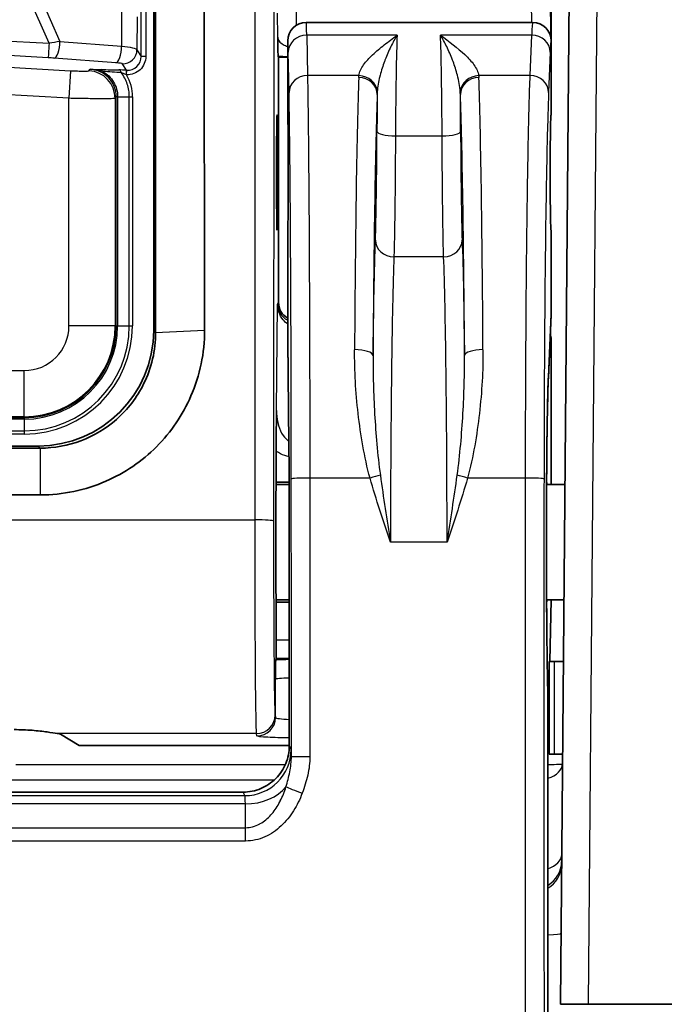
# Model space of a CAD drawing. Units: millimetres. Extents: x 36 to 2979, y 20 to 1425.
# Drawn here: x 1478 to 1496, y 1261 to 1288 of the extents above; entities that cross this region are included whole.
import ezdxf

# ---------------------------------------------------------------- set-up
doc = ezdxf.new("R2010")
doc.units = ezdxf.units.MM
doc.header["$LTSCALE"] = 2.5
doc.layers.add('Visible (ISO)', color=7, linetype='Continuous', lineweight=35)
doc.layers.add('Visible Narrow (ISO)', color=7, linetype='Continuous', lineweight=25)

msp = doc.modelspace()

# ---------------------------------------------------------------- linework, layer by layer
at = {"layer": 'Visible (ISO)'}
for p, q in [((1493.074, 1300.255), (1493.074, 1287.731)), ((1483.538, 1293.303), (1483.551, 1279.713)), ((1482.151, 1279.708), (1482.151, 1293.213)), ((1482.205, 1279.653), (1482.193, 1293.243)), ((1493.328, 1261.188), (1493.594, 1291.648)), ((1486.343, 1288.176), (1486.343, 1288.176)), ((1492.566, 1288.176), (1486.343, 1288.176)), ((1485.835, 1285.636), (1485.835, 1287.668)), ((1493.074, 1285.636), (1493.074, 1287.668)), ((1485.571, 1287.245), (1485.581, 1287.223)), ((1485.581, 1287.223), (1485.835, 1287.223)), ((1485.581, 1287.223), (1485.581, 1280.483)), ((1485.835, 1279.444), (1485.835, 1282.461)), ((1493.074, 1280.158), (1493.074, 1282.461)), ((1493.074, 1280.135), (1492.998, 1278.411)), ((1485.867, 1276.589), (1485.835, 1279.436)), ((1493.074, 1279.467), (1493.074, 1275.476)), ((1465.77, 1276.533), (1478.976, 1276.533)), ((1465.712, 1276.475), (1479.035, 1276.475)), ((1485.52, 1275.539), (1485.52, 1276.396)), ((1485.875, 1275.476), (1485.516, 1275.476)), ((1485.52, 1275.539), (1485.875, 1275.539)), ((1488.129, 1275.539), (1488.129, 1275.539)), ((1488.148, 1275.476), (1488.148, 1275.476)), ((1493.453, 1275.476), (1492.949, 1275.476)), ((1479.035, 1275.188), (1465.712, 1275.188)), ((1485.879, 1273.701), (1485.879, 1273.701)), ((1485.879, 1273.701), (1485.879, 1268.291)), ((1485.879, 1272.301), (1485.516, 1272.301)), ((1485.879, 1272.237), (1485.52, 1272.237)), ((1485.52, 1271.204), (1485.52, 1272.237)), ((1493.425, 1272.301), (1492.949, 1272.301)), ((1493.073, 1272.301), (1493.04, 1270.606)), ((1485.506, 1270.657), (1485.515, 1270.696)), ((1493.018, 1268.066), (1493.018, 1270.606)), ((1493.157, 1270.606), (1493.018, 1270.606)), ((1493.157, 1270.606), (1493.41, 1270.606)), ((1492.987, 1269.257), (1492.987, 1257.826)), ((1493.018, 1269.474), (1493.005, 1268.781)), ((1480.107, 1268.3), (1479.587, 1268.612)), ((1485.879, 1268.3), (1480.107, 1268.3)), ((1485.879, 1268.291), (1485.879, 1268.291)), ((1493.018, 1268.066), (1493.157, 1268.066)), ((1493.388, 1268.066), (1493.157, 1268.066)), ((1460.137, 1267.021), (1484.609, 1267.021)), ((1484.609, 1267.021), (1484.609, 1267.021)), ((1493.328, 1261.188), (1494.09, 1261.188)), ((1494.09, 1261.188), (1497.646, 1261.188))]:
    msp.add_line(p, q, dxfattribs=at)
msp.add_arc((1492.566, 1287.668), 0.508, 0.0046, 90.0036, dxfattribs=at)
for centre, major_axis, ratio, start_param, end_param in [((1486.343, 1287.668), (0, 0.508), 0.999991, 0.000011, 1.570796), ((1492.566, 1287.731), (-0.359, 0.359), 0.999695, 3.864368, 3.926839), ((1485.835, 1284.048), (0, 1.587), 0.008727, 3.141592, 6.283185), ((1493.074, 1284.048), (0, 1.587), 0.017455, 0, 3.141593), ((1486.089, 1280.483), (-0.227, -0.454), 0.99981, 5.176082, 6.223258), ((1492.82, 1285.924), (-0.253, 5.792), 0.004131, 3.223042, 3.235904), ((1492.566, 1280.155), (-0.508, 0), 0.929504, 3.100686, 3.135161), ((1478.975, 1279.709), (2.246, -2.246), 0.999695, 5.497939, 7.068431), ((1492.566, 1279.467), (0.359, 0.359), 0.999695, 5.497939, 5.801179), ((1486.174, 1294.727), (0.338, 15.296), 0.000936, 3.099323, 3.113424), ((1486.375, 1276.594), (-0.508, -0.006), 0.785502, 6.269084, 6.283185), ((1485.52, 1273.888), (0, -1.651), 0.008727, 3.141593, 6.283185), ((1492.951, 1273.888), (0, 1.651), 0.017455, 6.004939, 6.344744), ((1492.951, 1273.888), (0, 1.651), 0.017455, 3.080052, 3.41984), ((1485.515, 1271.204), (0, -0.508), 0.008727, 0.034887, 1.570778), ((1492.497, 1268.781), (0.503, 0.077), 0.94348, 5.869784, 6.12129), ((1478.318, 1268.606), (1.273, 0), 0.052336, 0.08714, 0.342326)]:
    msp.add_ellipse(centre, major_axis=major_axis, ratio=ratio, start_param=start_param, end_param=end_param, dxfattribs=at)
msp.add_ellipse((1485.542, 1284.048), major_axis=(0, -1.587), ratio=0.008727, dxfattribs=at)
for points, knots in [([(1485.571, 1287.245), (1485.57, 1287.246), (1485.569, 1287.26), (1485.568, 1287.316), (1485.567, 1287.369), (1485.564, 1287.515), (1485.563, 1287.625), (1485.562, 1287.75), (1485.562, 1287.759), (1485.562, 1287.771)], [0, 0, 0, 0, 0.0238482, 0.0238482, 0.0589052, 0.0589052, 0.1096292, 0.1096292, 0.1148998, 0.1148998, 0.1148998, 0.1148998]), ([(1483.551, 1279.713), (1483.552, 1279.403), (1483.52, 1279.094), (1483.393, 1278.489), (1483.299, 1278.193), (1482.95, 1277.391), (1482.63, 1276.914), (1481.831, 1276.113), (1481.354, 1275.792), (1480.553, 1275.442), (1480.257, 1275.347), (1479.653, 1275.22), (1479.344, 1275.187), (1479.035, 1275.188)], [-0.7107254, -0.7107254, -0.7107254, -0.7107254, -0.6177791, -0.6177791, -0.5249539, -0.5249539, -0.3551208, -0.3551208, -0.185414, -0.185414, -0.0927508, -0.0927508, 0, 0, 0, 0]), ([(1479.035, 1276.475), (1479.417, 1276.475), (1479.796, 1276.544), (1480.511, 1276.814), (1480.841, 1277.012), (1481.438, 1277.537), (1481.692, 1277.868), (1481.984, 1278.457), (1482.066, 1278.688), (1482.178, 1279.165), (1482.205, 1279.409), (1482.205, 1279.653)], [0, 0, 0, 0, 0.1146534, 0.1146534, 0.2293709, 0.2293709, 0.353371, 0.353371, 0.4269018, 0.4269018, 0.5004829, 0.5004829, 0.5004829, 0.5004829]), ([(1492.998, 1278.411), (1492.99, 1278.237), (1492.983, 1277.987), (1492.969, 1277.36), (1492.963, 1276.97), (1492.953, 1276.099), (1492.949, 1275.605), (1492.945, 1274.585), (1492.944, 1274.046), (1492.945, 1272.993), (1492.948, 1272.467), (1492.955, 1271.496), (1492.96, 1271.038), (1492.97, 1270.363), (1492.975, 1270.109), (1492.981, 1269.894)], [0, 0, 0, 0, 0.146558, 0.146558, 0.300513, 0.300513, 0.458081, 0.458081, 0.61632, 0.61632, 0.77471, 0.77471, 0.932968, 0.932968, 1.046428, 1.046428, 1.046428, 1.046428]), ([(1485.52, 1276.396), (1485.52, 1276.482), (1485.52, 1276.568), (1485.52, 1276.767), (1485.521, 1276.88), (1485.522, 1277.14), (1485.523, 1277.302), (1485.524, 1277.478), (1485.524, 1277.492), (1485.524, 1277.509)], [0, 0, 0, 0, 0.0258584, 0.0258584, 0.0617618, 0.0617618, 0.114132, 0.114132, 0.1200018, 0.1200018, 0.1200018, 0.1200018]), ([(1485.867, 1276.594), (1485.871, 1276.251), (1485.874, 1275.808), (1485.876, 1275.309), (1485.878, 1274.81), (1485.879, 1274.256), (1485.879, 1273.701)], [2.2380556, 2.2380556, 2.2380556, 2.2380556, 2.6898241, 2.6898241, 2.6898241, 3.1415927, 3.1415927, 3.1415927, 3.1415927]), ([(1485.498, 1270.119), (1485.498, 1270.13), (1485.498, 1270.134), (1485.499, 1270.252), (1485.5, 1270.377), (1485.502, 1270.547), (1485.503, 1270.604), (1485.505, 1270.647), (1485.505, 1270.655), (1485.506, 1270.657)], [-0.00465475, -0.00465475, -0.00465475, -0.00465475, 0, 0, 0.0436663, 0.0436663, 0.07487013, 0.07487013, 0.08817837, 0.08817837, 0.08817837, 0.08817837]), ([(1492.981, 1269.894), (1492.982, 1269.839), (1492.983, 1269.77), (1492.985, 1269.62), (1492.986, 1269.536), (1492.986, 1269.387), (1492.987, 1269.322), (1492.987, 1269.257)], [0, 0, 0, 0, 0.0277393, 0.0277393, 0.05442735, 0.05442735, 0.07390831, 0.07390831, 0.07390831, 0.07390831]), ([(1478.321, 1268.738), (1478.481, 1268.738), (1478.652, 1268.731), (1478.965, 1268.706), (1479.107, 1268.689), (1479.332, 1268.658), (1479.43, 1268.642), (1479.503, 1268.631), (1479.51, 1268.63), (1479.518, 1268.629)], [0, 0, 0, 0, 0.0480094, 0.0480094, 0.0960189, 0.0960189, 0.1439484, 0.1439484, 0.1499601, 0.1499601, 0.1499601, 0.1499601]), ([(1485.879, 1268.291), (1485.879, 1268.125), (1485.846, 1267.959), (1485.782, 1267.805), (1485.719, 1267.652), (1485.625, 1267.511), (1485.507, 1267.393), (1485.39, 1267.276), (1485.249, 1267.182), (1485.095, 1267.118), (1484.942, 1267.054), (1484.775, 1267.021), (1484.609, 1267.021)], [5.176082, 5.176082, 5.176082, 5.176082, 5.568743, 5.568743, 5.568743, 5.961404, 5.961404, 5.961404, 6.354065, 6.354065, 6.354065, 6.746726, 6.746726, 6.746726, 6.746726])]:
    msp.add_open_spline(points, degree=3, knots=knots, dxfattribs=at)
at = {"layer": 'Visible Narrow (ISO)'}
for p, q in [((1484.937, 1274.502), (1484.946, 1294.386)), ((1485.454, 1294.359), (1485.445, 1274.475)), ((1494.356, 1291.668), (1494.09, 1261.188)), ((1479.275, 1287.603), (1478.219, 1290.003)), ((1478.565, 1289.939), (1479.573, 1287.65)), ((1493.043, 1288.963), (1493.055, 1287.806)), ((1481.268, 1288.46), (1481.266, 1287.522)), ((1481.807, 1287.242), (1481.807, 1288.633)), ((1481.934, 1288.633), (1481.934, 1287.242)), ((1485.562, 1287.771), (1485.558, 1288.427)), ((1486.066, 1288.695), (1486.069, 1288.096)), ((1492.54, 1288.176), (1492.535, 1288.695)), ((1481.699, 1288.325), (1481.691, 1287.422)), ((1472.373, 1287.988), (1479.275, 1287.603)), ((1492.543, 1287.897), (1492.543, 1287.897)), ((1479.573, 1287.65), (1481.266, 1287.522)), ((1488.841, 1287.824), (1486.356, 1287.824)), ((1486.356, 1287.824), (1486.378, 1286.712)), ((1492.541, 1287.824), (1490.032, 1287.824)), ((1492.497, 1286.712), (1492.541, 1287.824)), ((1493.07, 1287.736), (1493.074, 1287.731)), ((1479.254, 1287.203), (1472.373, 1287.587)), ((1481.691, 1287.422), (1481.807, 1287.242)), ((1485.87, 1286.248), (1485.848, 1287.359)), ((1493.048, 1287.359), (1493.005, 1286.248)), ((1472.373, 1287.268), (1479.865, 1286.849)), ((1481.111, 1287.065), (1479.418, 1287.193)), ((1481.934, 1287.242), (1481.807, 1287.242)), ((1479.865, 1286.849), (1479.823, 1286.089)), ((1480.373, 1286.846), (1480.403, 1286.889)), ((1481.405, 1286.862), (1481.289, 1287.042)), ((1481.406, 1286.735), (1481.411, 1286.862)), ((1487.791, 1286.712), (1486.378, 1286.712)), ((1492.497, 1286.712), (1491.082, 1286.712)), ((1479.823, 1286.089), (1472.373, 1286.506)), ((1479.823, 1279.835), (1479.823, 1286.089)), ((1481.121, 1286.128), (1481.092, 1286.087)), ((1481.092, 1286.087), (1481.092, 1279.835)), ((1481.121, 1279.835), (1481.121, 1286.128)), ((1481.16, 1286.131), (1481.48, 1286.131)), ((1481.16, 1286.131), (1481.16, 1279.835)), ((1481.48, 1279.835), (1481.48, 1286.131)), ((1481.568, 1286.131), (1481.568, 1279.835)), ((1488.795, 1285.057), (1490.078, 1285.057)), ((1490.12, 1281.736), (1488.753, 1281.736)), ((1485.524, 1277.509), (1485.556, 1280.434)), ((1485.556, 1280.434), (1485.581, 1280.483)), ((1492.998, 1278.434), (1493.074, 1280.158)), ((1481.092, 1279.835), (1479.823, 1279.835)), ((1481.092, 1279.835), (1481.121, 1279.835)), ((1481.121, 1279.835), (1481.16, 1279.835)), ((1481.16, 1279.835), (1481.48, 1279.835)), ((1481.48, 1279.835), (1481.568, 1279.835)), ((1482.151, 1279.708), (1482.205, 1279.653)), ((1482.205, 1279.653), (1483.551, 1279.713)), ((1485.835, 1279.444), (1485.867, 1276.594)), ((1493.074, 1279.467), (1493.043, 1279.436)), ((1466.15, 1278.609), (1478.596, 1278.609)), ((1478.596, 1277.339), (1478.596, 1278.609)), ((1490.666, 1277.725), (1490.666, 1277.725)), ((1478.596, 1277.339), (1466.15, 1277.339)), ((1478.596, 1277.339), (1478.596, 1277.31)), ((1466.15, 1277.31), (1478.596, 1277.31)), ((1478.596, 1277.272), (1466.15, 1277.272)), ((1478.596, 1277.31), (1478.596, 1277.272)), ((1478.596, 1277.272), (1478.596, 1276.951)), ((1466.15, 1276.951), (1478.596, 1276.951)), ((1478.596, 1276.863), (1466.15, 1276.863)), ((1478.596, 1276.951), (1478.596, 1276.863)), ((1479.035, 1276.475), (1478.976, 1276.533)), ((1487.885, 1276.622), (1487.885, 1276.622)), ((1479.035, 1276.475), (1479.035, 1275.188)), ((1488.32, 1276.223), (1488.32, 1276.223)), ((1488.096, 1275.653), (1486.441, 1275.653)), ((1492.37, 1275.653), (1490.777, 1275.653)), ((1459.809, 1274.502), (1484.937, 1274.502)), ((1490.215, 1273.894), (1488.659, 1273.894)), ((1485.879, 1273.701), (1485.879, 1268.291)), ((1485.52, 1271.204), (1485.879, 1271.204)), ((1485.879, 1270.696), (1485.515, 1270.696)), ((1493.157, 1270.606), (1493.157, 1268.066)), ((1485.498, 1269.071), (1485.498, 1270.119)), ((1492.986, 1257.826), (1492.986, 1269.257)), ((1492.986, 1269.257), (1492.987, 1269.257)), ((1485.487, 1269.136), (1485.498, 1269.071)), ((1492.987, 1268.836), (1493.005, 1268.781)), ((1484.979, 1268.629), (1479.518, 1268.629)), ((1484.99, 1268.564), (1484.979, 1268.629)), ((1485.879, 1268.291), (1485.928, 1268.194)), ((1478.364, 1267.78), (1485.772, 1267.78)), ((1485.457, 1267.346), (1459.289, 1267.346)), ((1460.089, 1266.924), (1484.658, 1266.924)), ((1484.609, 1267.021), (1460.137, 1267.021)), ((1484.658, 1266.924), (1484.609, 1267.021)), ((1484.67, 1266.694), (1460.076, 1266.694)), ((1484.676, 1266.043), (1484.67, 1266.694)), ((1460.071, 1266.043), (1484.676, 1266.043)), ((1484.676, 1265.676), (1484.676, 1266.043)), ((1484.676, 1265.676), (1460.071, 1265.676))]:
    msp.add_line(p, q, dxfattribs=at)
for radius in [1.227, 2.972, 2.525, 2.496, 2.564, 2.884]:
    msp.add_arc((1478.596, 1279.835), radius, 270, 0, dxfattribs=at)
for centre, major_axis, ratio, start_param, end_param in [((1486.343, 1284.048), (0, 4.128), 0.007649, 5.86706, 6.282573), ((1492.566, 1284.047), (0, 4.128), 0.015298, 6.283184, 6.699277), ((1479.343, 1287.592), (0.578, 0.094), 0.037773, 1.156546, 1.682537), ((1479.439, 1287.573), (-0.029, -0.38), 0.343968, 0.055679, 1.801008), ((1485.837, 1284.789), (0.001, -2.879), 0.00973, 2.674097, 3.142961), ((1486.356, 1287.359), (-0.508, -0.01), 0.914628, 4.69433, 6.261599), ((1492.541, 1287.359), (0.508, -0.02), 0.914541, 0.04316, 1.606901), ((1493.071, 1284.788), (0.003, 2.879), 0.01946, 6.280465, 6.750648), ((1479.275, 1287.583), (-0.021, -0.38), 0.002917, 4.66011, 6.230907), ((1481.132, 1287.445), (-0.029, -0.38), 0.343968, 0.055679, 1.801008), ((1481.311, 1287.422), (-0.321, -0.206), 0.997919, 0.944929, 2.569631), ((1479.292, 1287.19), (-0.316, 0.019), 0.034906, 4.305734, 4.834702), ((1481.426, 1287.243), (0.207, -0.322), 0.996538, 5.671561, 7.28202), ((1486.039, 1287.26), (-0.936, 0.001), 0.019212, 1.046406, 1.351195), ((1480.331, 1286.087), (0.627, -0.434), 0.998123, 0.606289, 2.119527), ((1480.705, 1286.754), (0.004, 0.127), 0.403492, 5.362846, 6.226044), ((1481.399, 1286.849), (0.31, -0.017), 0.04307, 1.553065, 2.283922), ((1481.19, 1286.743), (0.002, 0.127), 0.597597, 5.148582, 6.217967), ((1481.398, 1286.735), (0.007, 0.127), 0.019681, 4.725678, 6.230897), ((1480.457, 1286.258), (-0.904, 0.714), 0.907103, 3.740558, 4.311649), ((1486.378, 1286.248), (-0.508, -0.01), 0.914628, 4.69433, 6.261599), ((1487.874, 1275.096), (0, -12.7), 0.016757, 3.567799, 4.384897), ((1487.786, 1286.198), (0.508, -0.02), 0.910426, 0.042201, 1.605783), ((1487.791, 1286.248), (0.502, -0.076), 0.912965, 0.202549, 1.707538), ((1491.082, 1286.248), (-0.502, -0.076), 0.912965, 4.575648, 6.080636), ((1491.087, 1286.198), (-0.508, -0.02), 0.910426, 4.677403, 6.240984), ((1490.999, 1275.096), (0, 12.7), 0.016757, 5.039881, 5.856979), ((1492.497, 1286.248), (0.508, -0.02), 0.914541, 0.04316, 1.606901), ((1481.568, 1286.131), (-0.127, 0), 0.000105, 0.802991, 1.570763), ((1488.349, 1284.546), (-0.007, -3.973), 0.016043, 4.283735, 4.551821), ((1490.524, 1284.546), (0.007, -3.973), 0.016043, 1.731365, 1.99945), ((1488.795, 1285.181), (-0.508, 0.002), 0.244408, 0.017999, 1.571872), ((1490.078, 1285.181), (0.508, 0.002), 0.244408, 4.711314, 6.265186), ((1488.753, 1282.192), (-0.508, 0.018), 0.898105, 0.039695, 1.60282), ((1490.12, 1282.192), (0.508, 0.018), 0.898105, 4.680366, 6.243491), ((1487.673, 1279.018), (0.508, -0.003), 0.321664, 0.018433, 1.572704), ((1491.201, 1279.018), (-0.508, -0.003), 0.321664, 4.710482, 6.264752), ((1492.49, 1278.434), (0.508, -0.022), 0.929504, 0, 0.047338), ((1488.096, 1275.63), (-0.488, -0.14), 0.0421, 4.080265, 4.700277), ((1490.777, 1275.63), (-0.488, 0.14), 0.0421, 4.724501, 5.344513), ((1486.441, 1275.63), (-0.508, 0), 0.043804, 4.712372, 6.27445), ((1492.37, 1275.63), (0.508, 0), 0.043804, 0.01747, 1.57083), ((1484.937, 1274.475), (0.508, 0), 0.052336, 0.008739, 1.57082), ((1485.922, 1270.633), (-0.895, -0.003), 0.031747, 4.759912, 5.19549), ((1486.006, 1270.119), (-0.508, 0), 0.069842, 4.965318, 6.274547), ((1492.473, 1269.881), (0.508, 0.013), 0.819448, 6.252731, 6.283185), ((1484.979, 1269.136), (0.501, 0.083), 0.998592, 4.547613, 6.117952), ((1484.99, 1269.071), (0.501, 0.083), 0.998592, 4.547613, 6.117952), ((1486.006, 1269.072), (0.508, 0), 0.104816, 3.150319, 4.45946), ((1484.658, 1268.194), (1.136, 0.568), 0.99981, 4.248848, 5.819492), ((1485.928, 1266.637), (-0.001, 1.557), 0.009887, 5.781084, 6.263382), ((1486.443, 1268.002), (-0.508, 0), 0.001026, 0.008725, 1.570796), ((1492.624, 1267.807), (0.762, -0.007), 0.034898, 5.208695, 6.283185), ((1492.624, 1267.807), (0.762, -0.007), 0.604798, 5.213661, 6.283185), ((1484.67, 1267.582), (1.27, 0.011), 0.698709, 4.706434, 5.780683), ((1486.233, 1266.997), (-0.475, 0.18), 0.010164, 0.351783, 1.574643), ((1484.658, 1266.162), (0, 0.762), 0.023265, 5.486167, 6.26576), ((1492.602, 1265.315), (0.762, -0.007), 0.604798, 5.246397, 6.283185), ((1492.6, 1265.115), (0.762, -0.007), 0.999391, 5.252487, 6.283185), ((1492.6, 1265.038), (0.762, -0.007), 0.999391, 5.253513, 6.283185), ((1492.583, 1263.149), (0.762, -0.007), 0.069754, 5.270724, 6.283185)]:
    msp.add_ellipse(centre, major_axis=major_axis, ratio=ratio, start_param=start_param, end_param=end_param, dxfattribs=at)
for points, knots in [([(1485.562, 1287.771), (1485.562, 1287.736), (1485.575, 1287.698), (1485.601, 1287.662), (1485.626, 1287.628), (1485.664, 1287.595), (1485.712, 1287.568), (1485.748, 1287.547), (1485.791, 1287.53), (1485.835, 1287.516)], [4.71267, 4.71267, 4.71267, 4.71267, 5.110879, 5.110879, 5.110879, 5.489888, 5.489888, 5.489888, 5.778511, 5.778511, 5.778511, 5.778511]), ([(1487.791, 1286.712), (1487.806, 1286.813), (1487.853, 1286.911), (1487.919, 1287.007), (1487.985, 1287.103), (1488.071, 1287.197), (1488.169, 1287.289), (1488.266, 1287.381), (1488.375, 1287.471), (1488.489, 1287.559), (1488.546, 1287.604), (1488.604, 1287.648), (1488.663, 1287.692), (1488.722, 1287.736), (1488.782, 1287.78), (1488.841, 1287.824)], [0, 0, 0, 0, 0.000737762, 0.000737762, 0.000737762, 0.001475524, 0.001475524, 0.001475524, 0.002213286, 0.002213286, 0.002213286, 0.002582167, 0.002582167, 0.002582167, 0.002951048, 0.002951048, 0.002951048, 0.002951048]), ([(1488.841, 1287.824), (1488.812, 1287.776), (1488.783, 1287.727), (1488.754, 1287.674), (1488.725, 1287.622), (1488.696, 1287.567), (1488.668, 1287.51), (1488.64, 1287.453), (1488.613, 1287.394), (1488.586, 1287.332), (1488.559, 1287.27), (1488.533, 1287.207), (1488.508, 1287.141), (1488.503, 1287.128), (1488.498, 1287.115), (1488.493, 1287.102), (1488.448, 1286.982), (1488.407, 1286.854), (1488.373, 1286.721), (1488.37, 1286.709), (1488.367, 1286.697), (1488.364, 1286.685), (1488.331, 1286.55), (1488.306, 1286.41), (1488.297, 1286.266)], [-0.000012928, -0.000012928, -0.000012928, -0.000012928, 0.000347057, 0.000347057, 0.000347057, 0.000707042, 0.000707042, 0.000707042, 0.001067027, 0.001067027, 0.001067027, 0.001427012, 0.001427012, 0.001427012, 0.001496283, 0.001496283, 0.001496283, 0.002146982, 0.002146982, 0.002146982, 0.002205994, 0.002205994, 0.002205994, 0.002866952, 0.002866952, 0.002866952, 0.002866952]), ([(1488.841, 1287.824), (1488.83, 1287.581), (1488.82, 1287.2), (1488.812, 1286.718), (1488.804, 1286.231), (1488.798, 1285.645), (1488.795, 1285.057)], [5.1285257, 5.1285257, 5.1285257, 5.1285257, 5.5797201, 5.5797201, 5.5797201, 6.0362743, 6.0362743, 6.0362743, 6.0362743]), ([(1490.078, 1285.057), (1490.075, 1285.645), (1490.069, 1286.231), (1490.061, 1286.718), (1490.053, 1287.2), (1490.043, 1287.581), (1490.032, 1287.824)], [3.3885037, 3.3885037, 3.3885037, 3.3885037, 3.8450579, 3.8450579, 3.8450579, 4.2962523, 4.2962523, 4.2962523, 4.2962523]), ([(1490.032, 1287.824), (1490.27, 1287.649), (1490.509, 1287.474), (1490.8, 1287.198), (1490.887, 1287.104), (1491.02, 1286.911), (1491.067, 1286.813), (1491.082, 1286.712)], [-0.000012034, -0.000012034, -0.000012034, -0.000012034, 0.001467489, 0.001467489, 0.002207251, 0.002207251, 0.002947013, 0.002947013, 0.002947013, 0.002947013]), ([(1490.576, 1286.266), (1490.567, 1286.423), (1490.538, 1286.575), (1490.5, 1286.722), (1490.466, 1286.855), (1490.424, 1286.983), (1490.38, 1287.104), (1490.375, 1287.116), (1490.37, 1287.129), (1490.366, 1287.141), (1490.315, 1287.273), (1490.261, 1287.396), (1490.205, 1287.51), (1490.177, 1287.567), (1490.148, 1287.622), (1490.119, 1287.674), (1490.09, 1287.726), (1490.061, 1287.776), (1490.032, 1287.824)], [0, 0, 0, 0, 0.000723093, 0.000723093, 0.000723093, 0.001378295, 0.001378295, 0.001378295, 0.001446186, 0.001446186, 0.001446186, 0.002169279, 0.002169279, 0.002169279, 0.002530825, 0.002530825, 0.002530825, 0.002892371, 0.002892371, 0.002892371, 0.002892371]), ([(1481.266, 1287.522), (1481.387, 1287.513), (1481.494, 1287.498), (1481.569, 1287.48), (1481.644, 1287.462), (1481.687, 1287.442), (1481.691, 1287.422)], [-0.00000006, -0.00000006, -0.00000006, -0.00000006, 0.0003887702, 0.0003887702, 0.0003887702, 0.0007776004, 0.0007776004, 0.0007776004, 0.0007776004]), ([(1481.934, 1287.242), (1481.934, 1287.105), (1481.876, 1286.97), (1481.68, 1286.781), (1481.542, 1286.729), (1481.406, 1286.735)], [2.142758, 2.142758, 2.142758, 2.142758, 2.947988, 2.947988, 3.753217, 3.753217, 3.753217, 3.753217]), ([(1479.865, 1286.849), (1479.93, 1286.846), (1479.995, 1286.843), (1480.116, 1286.838), (1480.172, 1286.837), (1480.265, 1286.837), (1480.303, 1286.837), (1480.356, 1286.841), (1480.371, 1286.843), (1480.373, 1286.846)], [2.323956, 2.323956, 2.323956, 2.323956, 2.707928, 2.707928, 3.091901, 3.091901, 3.475873, 3.475873, 3.859846, 3.859846, 3.859846, 3.859846]), ([(1481.121, 1286.128), (1481.121, 1286.323), (1481.047, 1286.511), (1480.782, 1286.793), (1480.597, 1286.878), (1480.403, 1286.889)], [0, 0, 0, 0, 0.00058236, 0.00058236, 0.00116472, 0.00116472, 0.00116472, 0.00116472]), ([(1480.749, 1286.83), (1480.872, 1286.762), (1480.978, 1286.658), (1481.121, 1286.416), (1481.16, 1286.274), (1481.16, 1286.131)], [0.0001193255, 0.0001193255, 0.0001193255, 0.0001193255, 0.0005489205, 0.0005489205, 0.0009785155, 0.0009785155, 0.0009785155, 0.0009785155]), ([(1481.289, 1287.042), (1481.287, 1287.045), (1481.27, 1287.049), (1481.238, 1287.053), (1481.207, 1287.057), (1481.162, 1287.062), (1481.111, 1287.065)], [0, 0, 0, 0, 0.0001619586, 0.0001619586, 0.0001619586, 0.0003239172, 0.0003239172, 0.0003239172, 0.0003239172]), ([(1481.48, 1286.131), (1481.484, 1286.249), (1481.465, 1286.369), (1481.388, 1286.595), (1481.332, 1286.7), (1481.26, 1286.796)], [-0.0000000599, -0.0000000599, -0.0000000599, -0.0000000599, 0.0003551781, 0.0003551781, 0.0007104161, 0.0007104161, 0.0007104161, 0.0007104161]), ([(1481.401, 1286.737), (1481.375, 1286.748), (1481.349, 1286.758), (1481.324, 1286.769), (1481.302, 1286.778), (1481.28, 1286.787), (1481.26, 1286.796)], [0, 0, 0, 0, 0.0000842621, 0.0000842621, 0.0000842621, 0.0001575971, 0.0001575971, 0.0001575971, 0.0001575971]), ([(1486.378, 1286.712), (1486.387, 1286.237), (1486.395, 1285.612), (1486.403, 1284.86), (1486.411, 1284.108), (1486.417, 1283.23), (1486.423, 1282.259), (1486.428, 1281.288), (1486.433, 1280.225), (1486.436, 1279.11), (1486.439, 1277.994), (1486.441, 1276.827), (1486.441, 1275.653)], [1.986933, 1.986933, 1.986933, 1.986933, 2.264643, 2.264643, 2.264643, 2.542354, 2.542354, 2.542354, 2.820064, 2.820064, 2.820064, 3.097774, 3.097774, 3.097774, 3.097774]), ([(1492.37, 1275.653), (1492.371, 1276.827), (1492.375, 1277.994), (1492.381, 1279.11), (1492.387, 1280.225), (1492.396, 1281.288), (1492.407, 1282.259), (1492.418, 1283.23), (1492.431, 1284.108), (1492.447, 1284.86), (1492.462, 1285.612), (1492.479, 1286.237), (1492.497, 1286.712)], [0.043819, 0.043819, 0.043819, 0.043819, 0.321529, 0.321529, 0.321529, 0.599239, 0.599239, 0.599239, 0.876949, 0.876949, 0.876949, 1.15466, 1.15466, 1.15466, 1.15466]), ([(1481.092, 1286.087), (1481.087, 1286.083), (1481.049, 1286.081), (1480.983, 1286.079), (1480.917, 1286.078), (1480.822, 1286.077), (1480.705, 1286.077), (1480.588, 1286.077), (1480.449, 1286.079), (1480.299, 1286.081), (1480.148, 1286.083), (1479.986, 1286.086), (1479.823, 1286.089)], [2.42334, 2.42334, 2.42334, 2.42334, 2.807312, 2.807312, 2.807312, 3.191285, 3.191285, 3.191285, 3.575257, 3.575257, 3.575257, 3.959229, 3.959229, 3.959229, 3.959229]), ([(1485.933, 1275.63), (1485.933, 1276.758), (1485.931, 1277.878), (1485.925, 1280.02), (1485.92, 1281.041), (1485.909, 1282.905), (1485.903, 1283.748), (1485.887, 1285.191), (1485.879, 1285.791), (1485.87, 1286.248)], [3.185411, 3.185411, 3.185411, 3.185411, 3.463121, 3.463121, 3.740832, 3.740832, 4.018542, 4.018542, 4.296252, 4.296252, 4.296252, 4.296252]), ([(1488.294, 1286.197), (1488.268, 1285.511), (1488.244, 1284.512), (1488.205, 1282.051), (1488.19, 1280.59), (1488.181, 1279.018)], [5.1385951, 5.1385951, 5.1385951, 5.1385951, 5.5471441, 5.5471441, 5.9556931, 5.9556931, 5.9556931, 5.9556931]), ([(1490.693, 1279.018), (1490.683, 1280.59), (1490.668, 1282.051), (1490.629, 1284.512), (1490.605, 1285.511), (1490.579, 1286.197)], [3.4690849, 3.4690849, 3.4690849, 3.4690849, 3.8776339, 3.8776339, 4.2861829, 4.2861829, 4.2861829, 4.2861829]), ([(1493.005, 1286.248), (1492.987, 1285.791), (1492.97, 1285.191), (1492.939, 1283.748), (1492.926, 1282.905), (1492.904, 1281.041), (1492.895, 1280.02), (1492.882, 1277.878), (1492.879, 1276.758), (1492.878, 1275.63)], [5.128526, 5.128526, 5.128526, 5.128526, 5.406236, 5.406236, 5.683946, 5.683946, 5.961657, 5.961657, 6.239367, 6.239367, 6.239367, 6.239367]), ([(1488.245, 1282.192), (1488.255, 1282.483), (1488.265, 1282.905), (1488.279, 1283.933), (1488.285, 1284.539), (1488.287, 1285.181)], [5.1674938, 5.1674938, 5.1674938, 5.1674938, 5.601884, 5.601884, 6.0362743, 6.0362743, 6.0362743, 6.0362743]), ([(1490.586, 1285.181), (1490.589, 1284.539), (1490.594, 1283.933), (1490.609, 1282.905), (1490.618, 1282.483), (1490.628, 1282.192)], [3.3885037, 3.3885037, 3.3885037, 3.3885037, 3.8228939, 3.8228939, 4.2572842, 4.2572842, 4.2572842, 4.2572842]), ([(1488.795, 1285.057), (1488.791, 1283.97), (1488.78, 1282.907), (1488.765, 1282.218), (1488.761, 1282.031), (1488.757, 1281.87), (1488.753, 1281.736)], [0.246911, 0.246911, 0.246911, 0.246911, 0.9301338, 0.9301338, 0.9301338, 1.1156915, 1.1156915, 1.1156915, 1.1156915]), ([(1490.12, 1281.736), (1490.104, 1282.228), (1490.091, 1283.13), (1490.083, 1284.182), (1490.081, 1284.467), (1490.079, 1284.762), (1490.078, 1285.057)], [2.0259011, 2.0259011, 2.0259011, 2.0259011, 2.7091239, 2.7091239, 2.7091239, 2.8946816, 2.8946816, 2.8946816, 2.8946816]), ([(1488.181, 1279.018), (1488.188, 1279.645), (1488.197, 1280.23), (1488.207, 1280.744), (1488.219, 1281.324), (1488.232, 1281.814), (1488.245, 1282.192)], [0.6057356, 0.6057356, 0.6057356, 0.6057356, 0.8453886, 0.8453886, 0.8453886, 1.1156915, 1.1156915, 1.1156915, 1.1156915]), ([(1490.628, 1282.192), (1490.642, 1281.814), (1490.654, 1281.324), (1490.666, 1280.744), (1490.676, 1280.23), (1490.685, 1279.645), (1490.693, 1279.018)], [2.0259011, 2.0259011, 2.0259011, 2.0259011, 2.296204, 2.296204, 2.296204, 2.5358571, 2.5358571, 2.5358571, 2.5358571]), ([(1488.753, 1281.736), (1488.74, 1281.385), (1488.727, 1280.924), (1488.715, 1280.364), (1488.704, 1279.823), (1488.694, 1279.19), (1488.686, 1278.495), (1488.677, 1277.799), (1488.671, 1277.041), (1488.666, 1276.264), (1488.662, 1275.478), (1488.659, 1274.673), (1488.659, 1273.894)], [5.167494, 5.167494, 5.167494, 5.167494, 5.442624, 5.442624, 5.442624, 5.708184, 5.708184, 5.708184, 5.973853, 5.973853, 5.973853, 6.242572, 6.242572, 6.242572, 6.242572]), ([(1490.215, 1273.894), (1490.214, 1274.673), (1490.211, 1275.478), (1490.207, 1276.264), (1490.202, 1277.041), (1490.196, 1277.799), (1490.188, 1278.495), (1490.179, 1279.19), (1490.169, 1279.823), (1490.158, 1280.364), (1490.146, 1280.924), (1490.133, 1281.385), (1490.12, 1281.736)], [3.182206, 3.182206, 3.182206, 3.182206, 3.450925, 3.450925, 3.450925, 3.716594, 3.716594, 3.716594, 3.982154, 3.982154, 3.982154, 4.257284, 4.257284, 4.257284, 4.257284]), ([(1485.835, 1279.891), (1485.788, 1279.919), (1485.743, 1279.957), (1485.705, 1280.003), (1485.606, 1280.122), (1485.557, 1280.29), (1485.556, 1280.434)], [0.482384, 0.482384, 0.482384, 0.482384, 0.788096, 0.788096, 0.788096, 1.570796, 1.570796, 1.570796, 1.570796]), ([(1485.556, 1280.434), (1485.557, 1280.316), (1485.608, 1280.177), (1485.706, 1280.08), (1485.744, 1280.042), (1485.788, 1280.012), (1485.835, 1279.989)], [4.712389, 4.712389, 4.712389, 4.712389, 5.49509, 5.49509, 5.49509, 5.795708, 5.795708, 5.795708, 5.795708]), ([(1488.096, 1275.653), (1488.015, 1275.946), (1487.953, 1276.241), (1487.847, 1276.833), (1487.805, 1277.129), (1487.703, 1278.017), (1487.669, 1278.606), (1487.673, 1279.181)], [0, 0, 0, 0, 0.000906453, 0.000906453, 0.001812907, 0.001812907, 0.003625813, 0.003625813, 0.003625813, 0.003625813]), ([(1488.181, 1279.018), (1488.176, 1278.504), (1488.191, 1277.97), (1488.222, 1277.424), (1488.223, 1277.419), (1488.223, 1277.415), (1488.223, 1277.41), (1488.239, 1277.138), (1488.259, 1276.863), (1488.284, 1276.586), (1488.31, 1276.303), (1488.34, 1276.017), (1488.38, 1275.73)], [0.000000002, 0.000000002, 0.000000002, 0.000000002, 0.001721124, 0.001721124, 0.001721124, 0.001735808, 0.001735808, 0.001735808, 0.002594952, 0.002594952, 0.002594952, 0.003471615, 0.003471615, 0.003471615, 0.003471615]), ([(1490.493, 1275.73), (1490.533, 1276.014), (1490.563, 1276.297), (1490.588, 1276.578), (1490.614, 1276.859), (1490.634, 1277.138), (1490.65, 1277.414), (1490.65, 1277.418), (1490.651, 1277.423), (1490.651, 1277.428), (1490.682, 1277.974), (1490.697, 1278.504), (1490.693, 1279.018)], [0, 0, 0, 0, 0.000867627, 0.000867627, 0.000867627, 0.001735253, 0.001735253, 0.001735253, 0.001750642, 0.001750642, 0.001750642, 0.003470505, 0.003470505, 0.003470505, 0.003470505]), ([(1491.201, 1279.181), (1491.204, 1278.606), (1491.17, 1278.021), (1491.103, 1277.429), (1491.069, 1277.133), (1491.026, 1276.835), (1490.973, 1276.538), (1490.921, 1276.241), (1490.858, 1275.946), (1490.777, 1275.653)], [0, 0, 0, 0, 0.00181389, 0.00181389, 0.00181389, 0.002720835, 0.002720835, 0.002720835, 0.00362778, 0.00362778, 0.00362778, 0.00362778]), ([(1492.981, 1269.881), (1492.974, 1270.133), (1492.969, 1270.433), (1492.964, 1270.771), (1492.959, 1271.109), (1492.955, 1271.485), (1492.952, 1271.885), (1492.949, 1272.286), (1492.946, 1272.71), (1492.945, 1273.144), (1492.944, 1273.578), (1492.944, 1274.02), (1492.945, 1274.456), (1492.946, 1274.892), (1492.948, 1275.321), (1492.951, 1275.728), (1492.953, 1276.134), (1492.957, 1276.518), (1492.962, 1276.866), (1492.967, 1277.214), (1492.972, 1277.526), (1492.978, 1277.791), (1492.984, 1278.055), (1492.991, 1278.272), (1492.998, 1278.434)], [5.322592, 5.322592, 5.322592, 5.322592, 5.591841, 5.591841, 5.591841, 5.861089, 5.861089, 5.861089, 6.130338, 6.130338, 6.130338, 6.399587, 6.399587, 6.399587, 6.668836, 6.668836, 6.668836, 6.938085, 6.938085, 6.938085, 7.207333, 7.207333, 7.207333, 7.476582, 7.476582, 7.476582, 7.476582]), ([(1485.524, 1277.509), (1485.524, 1277.402), (1485.535, 1277.286), (1485.56, 1277.175), (1485.584, 1277.069), (1485.621, 1276.968), (1485.668, 1276.884), (1485.715, 1276.8), (1485.772, 1276.733), (1485.832, 1276.69), (1485.843, 1276.681), (1485.855, 1276.674), (1485.866, 1276.668)], [4.726491, 4.726491, 4.726491, 4.726491, 5.125248, 5.125248, 5.125248, 5.504706, 5.504706, 5.504706, 5.88386, 5.88386, 5.88386, 5.954363, 5.954363, 5.954363, 5.954363]), ([(1485.87, 1276.239), (1485.79, 1276.255), (1485.712, 1276.283), (1485.637, 1276.322), (1485.597, 1276.343), (1485.557, 1276.368), (1485.52, 1276.396)], [6.4297222, 6.4297222, 6.4297222, 6.4297222, 6.667626, 6.667626, 6.667626, 6.7977282, 6.7977282, 6.7977282, 6.7977282]), ([(1485.935, 1268.002), (1485.935, 1269.274), (1485.935, 1270.546), (1485.935, 1271.817), (1485.934, 1273.089), (1485.934, 1274.359), (1485.933, 1275.63)], [0, 0, 0, 0, 0.003815578, 0.003815578, 0.003815578, 0.007631156, 0.007631156, 0.007631156, 0.007631156]), ([(1486.441, 1275.653), (1486.442, 1274.462), (1486.442, 1273.267), (1486.442, 1272.081), (1486.442, 1271.997), (1486.442, 1271.913), (1486.442, 1271.828), (1486.443, 1270.553), (1486.443, 1269.277), (1486.443, 1268.001)], [0, 0, 0, 0, 0.003573942, 0.003573942, 0.003573942, 0.003827379, 0.003827379, 0.003827379, 0.007654758, 0.007654758, 0.007654758, 0.007654758]), ([(1492.476, 1246.862), (1492.475, 1246.904), (1492.473, 1246.948), (1492.472, 1246.992), (1492.469, 1247.124), (1492.466, 1247.262), (1492.462, 1247.405), (1492.458, 1247.597), (1492.454, 1247.799), (1492.45, 1248.012), (1492.45, 1248.025), (1492.45, 1248.038), (1492.449, 1248.051), (1492.445, 1248.273), (1492.441, 1248.506), (1492.438, 1248.751), (1492.434, 1248.966), (1492.431, 1249.191), (1492.428, 1249.423), (1492.428, 1249.456), (1492.427, 1249.49), (1492.427, 1249.523), (1492.421, 1250.008), (1492.416, 1250.517), (1492.411, 1251.047), (1492.411, 1251.101), (1492.41, 1251.154), (1492.41, 1251.208), (1492.408, 1251.44), (1492.406, 1251.676), (1492.404, 1251.916), (1492.404, 1251.978), (1492.403, 1252.04), (1492.403, 1252.103), (1492.401, 1252.338), (1492.4, 1252.577), (1492.398, 1252.816), (1492.398, 1252.885), (1492.397, 1252.954), (1492.397, 1253.023), (1492.393, 1253.637), (1492.39, 1254.258), (1492.388, 1254.882), (1492.385, 1255.427), (1492.383, 1255.974), (1492.382, 1256.524), (1492.381, 1256.6), (1492.381, 1256.675), (1492.381, 1256.751), (1492.377, 1257.928), (1492.375, 1259.115), (1492.373, 1260.308), (1492.372, 1260.377), (1492.372, 1260.447), (1492.372, 1260.516), (1492.37, 1261.718), (1492.369, 1262.927), (1492.368, 1264.137), (1492.368, 1264.194), (1492.368, 1264.251), (1492.368, 1264.308), (1492.367, 1265.53), (1492.367, 1266.752), (1492.366, 1267.976), (1492.366, 1268.016), (1492.366, 1268.056), (1492.366, 1268.096), (1492.366, 1269.336), (1492.367, 1270.576), (1492.367, 1271.815), (1492.367, 1271.836), (1492.368, 1271.857), (1492.368, 1271.878), (1492.368, 1273.137), (1492.369, 1274.395), (1492.37, 1275.653)], [-0.00000006, -0.00000006, -0.00000006, -0.00000006, 0.00023963, 0.00023963, 0.00023963, 0.00095869, 0.00095869, 0.00095869, 0.00191744, 0.00191744, 0.00191744, 0.00197627, 0.00197627, 0.00197627, 0.00296807, 0.00296807, 0.00296807, 0.00383494, 0.00383494, 0.00383494, 0.0039589, 0.0039589, 0.0039589, 0.00575244, 0.00575244, 0.00575244, 0.00593274, 0.00593274, 0.00593274, 0.00671119, 0.00671119, 0.00671119, 0.00691265, 0.00691265, 0.00691265, 0.00766994, 0.00766994, 0.00766994, 0.00788725, 0.00788725, 0.00788725, 0.00982079, 0.00982079, 0.00982079, 0.01150494, 0.01150494, 0.01150494, 0.01173722, 0.01173722, 0.01173722, 0.01533994, 0.01533994, 0.01533994, 0.01554855, 0.01554855, 0.01554855, 0.01917494, 0.01917494, 0.01917494, 0.01934566, 0.01934566, 0.01934566, 0.02300995, 0.02300995, 0.02300995, 0.02312988, 0.02312988, 0.02312988, 0.02684495, 0.02684495, 0.02684495, 0.02690778, 0.02690778, 0.02690778, 0.03067995, 0.03067995, 0.03067995, 0.03067995]), ([(1492.878, 1275.63), (1492.877, 1274.375), (1492.876, 1273.119), (1492.875, 1271.863), (1492.875, 1270.607), (1492.874, 1269.352), (1492.874, 1268.096), (1492.874, 1266.84), (1492.875, 1265.584), (1492.876, 1264.328), (1492.877, 1263.073), (1492.878, 1261.815), (1492.88, 1260.565), (1492.882, 1259.315), (1492.885, 1258.073), (1492.889, 1256.841), (1492.891, 1256.225), (1492.893, 1255.611), (1492.896, 1255.002), (1492.898, 1254.393), (1492.901, 1253.788), (1492.905, 1253.189), (1492.907, 1252.89), (1492.909, 1252.591), (1492.911, 1252.299), (1492.913, 1252.006), (1492.915, 1251.719), (1492.918, 1251.438), (1492.923, 1250.875), (1492.928, 1250.337), (1492.935, 1249.828), (1492.938, 1249.574), (1492.942, 1249.327), (1492.946, 1249.094), (1492.949, 1248.861), (1492.953, 1248.639), (1492.957, 1248.428), (1492.965, 1248.007), (1492.974, 1247.63), (1492.984, 1247.293)], [0, 0, 0, 0, 0.00376736, 0.00376736, 0.00376736, 0.00753471, 0.00753471, 0.00753471, 0.01130207, 0.01130207, 0.01130207, 0.01506943, 0.01506943, 0.01506943, 0.01883678, 0.01883678, 0.01883678, 0.02072046, 0.02072046, 0.02072046, 0.02260414, 0.02260414, 0.02260414, 0.02354598, 0.02354598, 0.02354598, 0.02448782, 0.02448782, 0.02448782, 0.0263715, 0.0263715, 0.0263715, 0.02731334, 0.02731334, 0.02731334, 0.02825517, 0.02825517, 0.02825517, 0.03013885, 0.03013885, 0.03013885, 0.03013885]), ([(1484.979, 1268.629), (1484.974, 1268.667), (1484.968, 1268.851), (1484.963, 1269.166), (1484.957, 1269.48), (1484.953, 1269.926), (1484.949, 1270.47), (1484.945, 1271.014), (1484.942, 1271.654), (1484.94, 1272.344), (1484.938, 1273.033), (1484.937, 1273.771), (1484.937, 1274.502)], [4.764749, 4.764749, 4.764749, 4.764749, 5.157448, 5.157448, 5.157448, 5.550147, 5.550147, 5.550147, 5.942846, 5.942846, 5.942846, 6.335545, 6.335545, 6.335545, 6.335545]), ([(1485.445, 1274.475), (1485.445, 1273.811), (1485.446, 1273.14), (1485.45, 1271.887), (1485.453, 1271.304), (1485.461, 1270.316), (1485.465, 1269.91), (1485.476, 1269.338), (1485.482, 1269.171), (1485.487, 1269.136)], [6.230825, 6.230825, 6.230825, 6.230825, 6.623525, 6.623525, 7.016224, 7.016224, 7.408923, 7.408923, 7.801622, 7.801622, 7.801622, 7.801622]), ([(1492.986, 1269.257), (1492.986, 1269.379), (1492.986, 1269.501), (1492.984, 1269.717), (1492.983, 1269.811), (1492.981, 1269.881)], [3.1415927, 3.1415927, 3.1415927, 3.1415927, 3.6218894, 3.6218894, 4.1021861, 4.1021861, 4.1021861, 4.1021861]), ([(1485.879, 1268.512), (1485.659, 1268.513), (1485.449, 1268.519), (1485.291, 1268.527), (1485.103, 1268.537), (1484.992, 1268.55), (1484.99, 1268.564)], [0.125298, 0.125298, 0.125298, 0.125298, 0.781035, 0.781035, 0.781035, 1.56207, 1.56207, 1.56207, 1.56207]), ([(1485.787, 1267.164), (1485.825, 1267.3), (1485.863, 1267.437), (1485.918, 1267.715), (1485.935, 1267.857), (1485.935, 1268.002)], [0, 0, 0, 0, 0.0004359634, 0.0004359634, 0.0008719224, 0.0008719224, 0.0008719224, 0.0008719224]), ([(1486.443, 1268.001), (1486.443, 1267.826), (1486.422, 1267.655), (1486.348, 1267.319), (1486.295, 1267.154), (1486.233, 1266.991)], [0, 0, 0, 0, 0.000515833, 0.000515833, 0.001031665, 0.001031665, 0.001031665, 0.001031665]), ([(1484.676, 1266.043), (1484.808, 1266.043), (1484.938, 1266.079), (1485.053, 1266.139), (1485.063, 1266.144), (1485.072, 1266.149), (1485.081, 1266.154), (1485.192, 1266.217), (1485.289, 1266.301), (1485.373, 1266.394), (1485.383, 1266.405), (1485.392, 1266.416), (1485.402, 1266.427), (1485.486, 1266.526), (1485.557, 1266.637), (1485.617, 1266.751), (1485.622, 1266.76), (1485.626, 1266.769), (1485.631, 1266.777), (1485.694, 1266.901), (1485.745, 1267.03), (1485.787, 1267.164)], [0, 0, 0, 0, 0.000394859, 0.000394859, 0.000394859, 0.000427707, 0.000427707, 0.000427707, 0.000811948, 0.000811948, 0.000811948, 0.000855414, 0.000855414, 0.000855414, 0.001252891, 0.001252891, 0.001252891, 0.00128312, 0.00128312, 0.00128312, 0.001710827, 0.001710827, 0.001710827, 0.001710827]), ([(1486.233, 1266.991), (1486.169, 1266.821), (1486.091, 1266.66), (1485.996, 1266.509), (1485.901, 1266.357), (1485.786, 1266.213), (1485.654, 1266.09), (1485.588, 1266.028), (1485.518, 1265.972), (1485.443, 1265.921), (1485.368, 1265.87), (1485.288, 1265.825), (1485.205, 1265.789), (1485.04, 1265.716), (1484.859, 1265.676), (1484.676, 1265.676)], [0, 0, 0, 0, 0.000536582, 0.000536582, 0.000536582, 0.001073165, 0.001073165, 0.001073165, 0.001341456, 0.001341456, 0.001341456, 0.001609747, 0.001609747, 0.001609747, 0.002146329, 0.002146329, 0.002146329, 0.002146329])]:
    msp.add_open_spline(points, degree=3, knots=knots, dxfattribs=at)
for points in [[(1480.403, 1286.889), (1480.503, 1286.887), (1480.603, 1286.885), (1480.712, 1286.881)], [(1480.749, 1286.83), (1480.635, 1286.863), (1480.52, 1286.884), (1480.403, 1286.889)], [(1480.712, 1286.881), (1480.887, 1286.875), (1481.044, 1286.872), (1481.197, 1286.87)], [(1481.26, 1286.796), (1481.099, 1286.805), (1480.932, 1286.816), (1480.749, 1286.83)], [(1481.405, 1286.862), (1481.407, 1286.862), (1481.409, 1286.862), (1481.411, 1286.862)], [(1481.406, 1286.735), (1481.404, 1286.735), (1481.402, 1286.736), (1481.401, 1286.737)], [(1487.786, 1286.66), (1487.787, 1286.678), (1487.788, 1286.695), (1487.791, 1286.712)], [(1491.082, 1286.712), (1491.085, 1286.695), (1491.086, 1286.678), (1491.087, 1286.66)], [(1488.297, 1286.266), (1488.295, 1286.243), (1488.295, 1286.22), (1488.294, 1286.197)], [(1490.579, 1286.197), (1490.579, 1286.22), (1490.578, 1286.243), (1490.576, 1286.266)], [(1481.16, 1286.131), (1481.136, 1286.13), (1481.122, 1286.129), (1481.121, 1286.128)], [(1488.38, 1275.73), (1488.464, 1275.12), (1488.561, 1274.508), (1488.659, 1273.894)], [(1490.215, 1273.894), (1490.312, 1274.508), (1490.409, 1275.12), (1490.493, 1275.73)], [(1488.659, 1273.894), (1488.463, 1274.477), (1488.266, 1275.061), (1488.096, 1275.653)], [(1490.777, 1275.653), (1490.607, 1275.061), (1490.41, 1274.477), (1490.215, 1273.894)]]:
    msp.add_open_spline(points, degree=3, dxfattribs=at)

doc.saveas('drawing.dxf')
